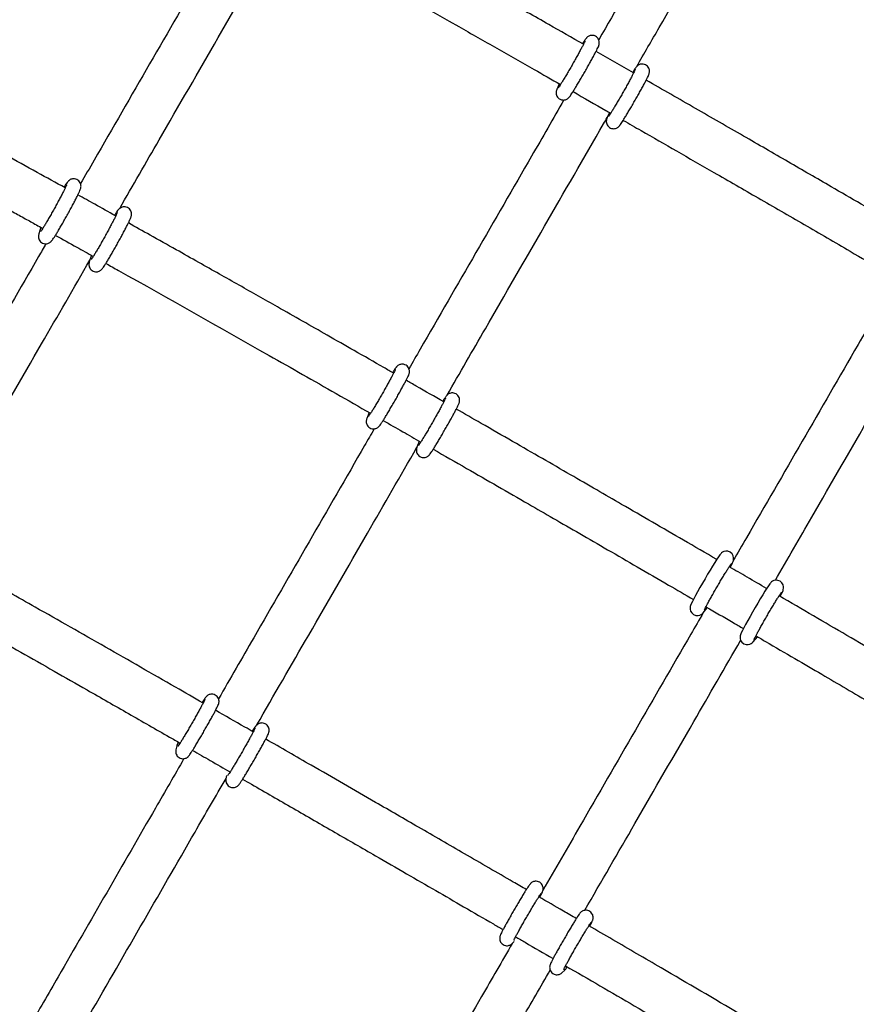
# Model space of a CAD drawing. Units: millimetres. Extents: x 0.084 to 0.351, y 0.011 to 0.273.
# Drawn here: x 0.155 to 0.161, y 0.061 to 0.067 of the extents above; entities that cross this region are included whole.
import ezdxf

# ---------------------------------------------------------------- set-up
doc = ezdxf.new("R2010")
doc.units = ezdxf.units.MM
doc.layers.add('FORMAT', color=7, linetype='Continuous')
doc.styles.add('SLDTEXTSTYLE1', font='TXT', dxfattribs={"width": 0.75})
doc.dimstyles.new('SLDDIMSTYLE0', dxfattribs={"dimtxt": 0.0035, "dimasz": 0.003302, "dimexe": 0, "dimexo": 0.0625, "dimgap": 0.000875, "dimtad": 1, "dimlfac": 50, "dimrnd": 1e-09, "dimzin": 12, "dimdsep": 46, "dimtxsty": 'SLDTEXTSTYLE1', "dimsah": 1, "dimcen": 0.09, "dimadec": 0, "dimazin": 3, "dimtfac": 1, "dimtofl": 0, "dimtmove": 0, "dimatfit": 3, "dimfxl": 1, "dimfrac": 2, "dimtolj": 1, "dimtzin": 12, "dimarcsym": 0})

# ---------------------------------------------------------------- blocks, each defined once
blk = doc.blocks.new('_D')
at = {"layer": 'FORMAT', "color": 7, "transparency": 16777216}
for p, q in [((0.1972485, 0.2703448), (0.0872396, 0.2703448)), ((0.0882396, 0.2703448), (0.0882396, 0.0111832)), ((0.1469663, 0.0111832), (0.0872396, 0.0111832))]:
    blk.add_line(p, q, dxfattribs=at)
for points in [[(0.0882396, 0.2703448), (0.0877316, 0.2670428), (0.0887476, 0.2670428)], [(0.0882396, 0.0111832), (0.0887476, 0.0144852), (0.0877316, 0.0144852)]]:
    blk.add_solid(points, dxfattribs=at)
at = {"layer": 'FORMAT', "color": 7, "transparency": 16777216, "char_height": 0.0035, "attachment_point": 1, "rotation": 90, "style": 'SLDTEXTSTYLE1'}
for s, insert in [('m', (0.0837279, 0.1396983)), ('12,96', (0.0837279, 0.1280608))]:
    blk.add_mtext(s, dxfattribs=dict(at, insert=insert))
blk = doc.blocks.new('_D_1')
at = {"layer": 'FORMAT', "color": 7, "transparency": 16777216}
for p, q in [((0.1972485, 0.2403448), (0.0992396, 0.2403448)), ((0.1002396, 0.0391587), (0.1002396, 0.2403448)), ((0.1441209, 0.0391587), (0.0992396, 0.0391587))]:
    blk.add_line(p, q, dxfattribs=at)
for points in [[(0.1002396, 0.2403448), (0.0997316, 0.2370428), (0.1007476, 0.2370428)], [(0.1002396, 0.0391587), (0.1007476, 0.0424607), (0.0997316, 0.0424607)]]:
    blk.add_solid(points, dxfattribs=at)
at = {"layer": 'FORMAT', "color": 7, "transparency": 16777216, "char_height": 0.0035, "attachment_point": 1, "rotation": 90, "style": 'SLDTEXTSTYLE1'}
for s, insert in [('m', (0.0957279, 0.1396983)), ('10,06', (0.0957279, 0.1280608))]:
    blk.add_mtext(s, dxfattribs=dict(at, insert=insert))
blk = doc.blocks.new('_D_3')
at = {"layer": 'FORMAT', "color": 7, "transparency": 16777216}
for p, q in [((0.1440228, 0.0412741), (0.1440228, 0.2598015)), ((0.3219941, 0.1406578), (0.3219941, 0.2598015)), ((0.3219941, 0.2588015), (0.1440228, 0.2588015))]:
    blk.add_line(p, q, dxfattribs=at)
for points in [[(0.1440228, 0.2588015), (0.1473248, 0.2582935), (0.1473248, 0.2593095)], [(0.3219941, 0.2588015), (0.3186921, 0.2593095), (0.3186921, 0.2582935)]]:
    blk.add_solid(points, dxfattribs=at)
at = {"layer": 'FORMAT', "color": 7, "transparency": 16777216, "char_height": 0.0035, "attachment_point": 1, "style": 'SLDTEXTSTYLE1'}
for s, insert in [('8,90', (0.251431, 0.2633132)), ('m', (0.2604824, 0.2633132))]:
    blk.add_mtext(s, dxfattribs=dict(at, insert=insert))

msp = doc.modelspace()

# ---------------------------------------------------------------- linework, layer by layer
at = {"color": 7, "linetype": 'Continuous', "lineweight": 25}
for p, q in [((0.1592333, 0.0669785), (0.1589731, 0.0671272)), ((0.1587189, 0.0669038), (0.1587042, 0.0668697)), ((0.159066, 0.0667056), (0.1590513, 0.0666714)), ((0.1551319, 0.0659111), (0.1551179, 0.0658654)), ((0.1554799, 0.0657125), (0.1554673, 0.0656714)), ((0.1574029, 0.0646306), (0.1573874, 0.064588)), ((0.157749, 0.0644296), (0.1577343, 0.0643893)), ((0.1597152, 0.0632456), (0.1597428, 0.0632785)), ((0.1600608, 0.0630445), (0.16009, 0.0630794)), ((0.156072, 0.0623238), (0.1560663, 0.0622967)), ((0.1564175, 0.0621194), (0.1564129, 0.0620974)), ((0.1583911, 0.0609553), (0.1584078, 0.0609703)), ((0.158737, 0.0607548), (0.1587576, 0.0607733))]:
    msp.add_line(p, q, dxfattribs=at)
at = {"color": 7, "linetype": 'Continuous', "lineweight": 25, "flags": 128}
for points in [[(0.1599017, 0.0635592), (0.15991, 0.0635752), (0.1599173, 0.0635902), (0.1599212, 0.0635997), (0.1599235, 0.0636068), (0.159925, 0.0636154), (0.159925, 0.0636258), (0.1599219, 0.0636388), (0.1599143, 0.063652), (0.1599018, 0.0636632), (0.159885, 0.0636699), (0.1598705, 0.0636708), (0.1598586, 0.0636682), (0.1598492, 0.0636639), (0.1598426, 0.0636593), (0.1598383, 0.0636554), (0.1598345, 0.0636513), (0.1598299, 0.0636456), (0.1598197, 0.063631), (0.1598089, 0.0636146), (0.1597953, 0.063593), (0.15978, 0.0635681), (0.1597633, 0.0635404), (0.1597456, 0.0635108), (0.1597276, 0.0634801), (0.1597097, 0.0634491), (0.1596924, 0.0634189), (0.1596764, 0.0633903), (0.159662, 0.0633643), (0.1596497, 0.0633414), (0.1596398, 0.0633223), (0.1596323, 0.063307), (0.1596274, 0.0632951), (0.1596254, 0.0632886), (0.159624, 0.0632803), (0.1596242, 0.0632696), (0.1596275, 0.0632566), (0.1596353, 0.0632434), (0.159648, 0.0632324), (0.1596647, 0.063226), (0.1596791, 0.0632254), (0.159691, 0.0632281), (0.1597002, 0.0632324), (0.1597067, 0.063237), (0.1597109, 0.0632408), (0.1597152, 0.0632456), (0.1597152, 0.0632456)], [(0.1602472, 0.063358), (0.1602551, 0.0633732), (0.1602625, 0.0633884), (0.1602671, 0.0633994), (0.1602692, 0.0634062), (0.1602706, 0.0634146), (0.1602705, 0.0634252), (0.1602673, 0.0634382), (0.1602595, 0.0634514), (0.1602469, 0.0634624), (0.1602302, 0.063469), (0.1602157, 0.0634697), (0.1602038, 0.0634671), (0.1601945, 0.0634627), (0.160188, 0.0634582), (0.1601838, 0.0634543), (0.1601799, 0.0634501), (0.1601753, 0.0634443), (0.1601659, 0.0634309), (0.1601553, 0.0634147), (0.1601417, 0.0633933), (0.1601265, 0.0633686), (0.1601098, 0.0633411), (0.1600923, 0.0633116), (0.1600742, 0.0632809), (0.1600563, 0.0632499), (0.160039, 0.0632196), (0.1600229, 0.0631909), (0.1600084, 0.0631647), (0.1599959, 0.0631416), (0.1599859, 0.0631223), (0.1599783, 0.0631068), (0.1599724, 0.0630924), (0.1599707, 0.0630863), (0.1599695, 0.0630782), (0.1599699, 0.0630669), (0.1599738, 0.0630538), (0.1599823, 0.0630407), (0.1599956, 0.0630303), (0.1600121, 0.0630247), (0.1600261, 0.0630245), (0.1600377, 0.0630275), (0.1600467, 0.0630319), (0.1600528, 0.0630364), (0.1600569, 0.0630402), (0.1600608, 0.0630445), (0.1600608, 0.0630445)], [(0.1560856, 0.0623487), (0.1560776, 0.0623384), (0.156072, 0.0623238)]]:
    msp.add_lwpolyline(points, dxfattribs=at)
at = {"color": 7, "linetype": 'Continuous', "lineweight": 25}
for points, knots in [([(0.160041, 0.0690249), (0.1599444, 0.0688577), (0.1597128, 0.0684567), (0.1593629, 0.0678506), (0.1591093, 0.0674114), (0.1589918, 0.0672078)], [0, 0, 0, 0, 0.27717, 0.664958, 1, 1, 1, 1]), ([(0.1592546, 0.0670231), (0.1593066, 0.0671132), (0.159487, 0.0674256), (0.1597949, 0.0679589), (0.1601054, 0.0684966), (0.1602871, 0.0688113), (0.1603417, 0.0689057)], [0, 0, 0, 0, 0.142944, 0.495846, 0.848744, 1, 1, 1, 1]), ([(0.1588862, 0.0671767), (0.1588064, 0.0672222), (0.1586274, 0.0673243), (0.158416, 0.0674444), (0.1582517, 0.0675376), (0.1581497, 0.0675954), (0.158039, 0.0676581), (0.1579154, 0.067728), (0.1577625, 0.0678143), (0.1575772, 0.0679189), (0.1573566, 0.0680431), (0.1571794, 0.0681427), (0.1570757, 0.0682008), (0.1570529, 0.0682135)], [0, 0, 0, 0, 0.130832, 0.293275, 0.346365, 0.399938, 0.46022, 0.527637, 0.602162, 0.710437, 0.830717, 0.962839, 1, 1, 1, 1]), ([(0.1564793, 0.0680719), (0.1564092, 0.0679505), (0.1562111, 0.0676072), (0.1558846, 0.0670414), (0.155597, 0.0665429), (0.1554379, 0.066267), (0.1554068, 0.066213)], [0, 0, 0, 0, 0.196053, 0.554428, 0.912768, 1, 1, 1, 1]), ([(0.1556775, 0.066042), (0.1557686, 0.0661999), (0.1559955, 0.0665934), (0.1563586, 0.0672227), (0.1566389, 0.0677084), (0.1567831, 0.0679581), (0.1567914, 0.0679725)], [0, 0, 0, 0, 0.245579, 0.611567, 0.977568, 1, 1, 1, 1]), ([(0.1568967, 0.0679343), (0.1569248, 0.0679185), (0.1573009, 0.0677077), (0.1577643, 0.0674462), (0.1582851, 0.0671508), (0.1585198, 0.0670173), (0.1586665, 0.0669336), (0.1587274, 0.0668989)], [0, 0, 0, 0, 0.046053, 0.614854, 0.759228, 0.900098, 1, 1, 1, 1]), ([(0.1587042, 0.0668697), (0.1587032, 0.0668675), (0.1587016, 0.0668635), (0.1586995, 0.0668573), (0.1586975, 0.0668489), (0.1586971, 0.0668375), (0.1586996, 0.0668247), (0.1587066, 0.0668112), (0.1587184, 0.0667996), (0.1587334, 0.0667925), (0.1587486, 0.0667907), (0.1587616, 0.0667929), (0.1587718, 0.0667972), (0.1587792, 0.0668022), (0.1587843, 0.0668068), (0.1587884, 0.0668112), (0.1587931, 0.0668172), (0.1587996, 0.0668265), (0.1588098, 0.0668419), (0.1588225, 0.0668621), (0.1588373, 0.0668865), (0.1588536, 0.0669137), (0.1588709, 0.0669431), (0.1588887, 0.066974), (0.1589066, 0.0670053), (0.158924, 0.0670361), (0.1589403, 0.0670656), (0.1589551, 0.0670927), (0.1589679, 0.0671169), (0.1589784, 0.0671374), (0.1589866, 0.0671541), (0.158991, 0.067164), (0.1589939, 0.0671724), (0.1589959, 0.0671805), (0.1589965, 0.0671917), (0.1589942, 0.0672043), (0.1589876, 0.0672179), (0.1589762, 0.0672297), (0.1589613, 0.0672373), (0.1589461, 0.0672394), (0.1589329, 0.0672376), (0.1589224, 0.0672334), (0.1589148, 0.0672284), (0.1589096, 0.0672237), (0.1589055, 0.0672193), (0.1589009, 0.0672137), (0.1588946, 0.0672048), (0.1588872, 0.0671937), (0.1588811, 0.0671839), (0.1588791, 0.0671808)], [0, 0, 0, 0, 0.018882, 0.034171, 0.047124, 0.05787, 0.071223, 0.086006, 0.102267, 0.118908, 0.133859, 0.146503, 0.157636, 0.167643, 0.176613, 0.1877, 0.204897, 0.238055, 0.272788, 0.309533, 0.345011, 0.380075, 0.414971, 0.449791, 0.484582, 0.519375, 0.554191, 0.589067, 0.624065, 0.659315, 0.695166, 0.733055, 0.747641, 0.760987, 0.771571, 0.784829, 0.799445, 0.815629, 0.832272, 0.84747, 0.860262, 0.871506, 0.881584, 0.890562, 0.90126, 0.917795, 0.948374, 0.983312, 1, 1, 1, 1]), ([(0.1588981, 0.0672015), (0.1588981, 0.0672016), (0.1588982, 0.0672017), (0.1588966, 0.0671979), (0.1588929, 0.06719), (0.1588861, 0.0671764), (0.1588763, 0.0671575), (0.1588638, 0.0671342), (0.1588492, 0.0671075), (0.158833, 0.0670784), (0.1588159, 0.0670479), (0.1587983, 0.0670172), (0.1587808, 0.0669872), (0.1587642, 0.066959), (0.1587488, 0.0669333), (0.1587353, 0.0669113), (0.1587241, 0.0668936), (0.1587166, 0.0668823), (0.1587126, 0.0668766), (0.1587123, 0.0668762), (0.1587122, 0.0668761)], [0, 0, 0, 0, 0.013688, 0.049717, 0.097676, 0.154815, 0.216688, 0.280563, 0.345277, 0.410371, 0.475644, 0.540994, 0.606353, 0.671647, 0.736797, 0.801665, 0.865958, 0.928941, 0.9754, 1, 1, 1, 1]), ([(0.1590513, 0.0666714), (0.1590503, 0.0666691), (0.1590487, 0.0666651), (0.1590466, 0.066659), (0.1590446, 0.0666505), (0.1590442, 0.0666392), (0.1590467, 0.0666264), (0.1590537, 0.0666129), (0.1590655, 0.0666013), (0.1590806, 0.0665942), (0.1590957, 0.0665924), (0.1591087, 0.0665945), (0.1591189, 0.0665989), (0.1591264, 0.0666039), (0.1591314, 0.0666085), (0.1591355, 0.0666129), (0.1591402, 0.0666189), (0.1591467, 0.0666281), (0.1591569, 0.0666435), (0.1591696, 0.0666638), (0.1591844, 0.0666882), (0.1592007, 0.0667154), (0.159218, 0.0667448), (0.1592358, 0.0667756), (0.1592537, 0.0668069), (0.1592711, 0.0668378), (0.1592874, 0.0668672), (0.1593022, 0.0668944), (0.159315, 0.0669186), (0.1593255, 0.066939), (0.1593337, 0.0669558), (0.1593381, 0.0669656), (0.159341, 0.0669741), (0.159343, 0.0669821), (0.1593436, 0.0669934), (0.1593413, 0.067006), (0.1593347, 0.0670196), (0.1593233, 0.0670314), (0.1593084, 0.0670389), (0.1592932, 0.0670411), (0.15928, 0.0670392), (0.1592695, 0.0670351), (0.1592619, 0.06703), (0.1592567, 0.0670254), (0.1592526, 0.067021), (0.159248, 0.0670153), (0.1592417, 0.0670065), (0.1592343, 0.0669954), (0.1592282, 0.0669857), (0.1592262, 0.0669825)], [0, 0, 0, 0, 0.0188842, 0.0341745, 0.0471293, 0.0578768, 0.0712312, 0.0860152, 0.1022785, 0.1189213, 0.1338733, 0.1465189, 0.1576532, 0.1676617, 0.1766325, 0.1877207, 0.2049192, 0.2380811, 0.272818, 0.3095669, 0.3450486, 0.3801169, 0.4150166, 0.4498404, 0.4846351, 0.5194316, 0.5542511, 0.5891309, 0.6241328, 0.6593868, 0.6952416, 0.7331346, 0.7477226, 0.7610698, 0.7716549, 0.7849143, 0.7995325, 0.8157183, 0.832363, 0.8475622, 0.8603555, 0.8716005, 0.8816797, 0.8906592, 0.9013587, 0.9178947, 0.9484773, 0.9834192, 1, 1, 1, 1]), ([(0.1592452, 0.0670032), (0.1592452, 0.0670032), (0.1592453, 0.0670035), (0.1592439, 0.0669999), (0.1592403, 0.0669923), (0.1592336, 0.0669789), (0.159224, 0.0669603), (0.1592116, 0.0669372), (0.1591971, 0.0669106), (0.159181, 0.0668816), (0.1591639, 0.0668512), (0.1591463, 0.0668205), (0.1591289, 0.0667905), (0.1591121, 0.0667621), (0.1590967, 0.0667363), (0.1590831, 0.066714), (0.1590718, 0.0666961), (0.1590641, 0.0666844), (0.1590598, 0.0666784), (0.1590594, 0.0666779), (0.1590592, 0.0666777)], [0, 0, 0, 0, 0.012064, 0.047519, 0.094868, 0.151642, 0.213351, 0.277159, 0.341845, 0.406926, 0.472193, 0.53754, 0.602902, 0.668201, 0.733362, 0.798251, 0.862587, 0.925673, 0.973018, 1, 1, 1, 1]), ([(0.1611215, 0.0658887), (0.1610861, 0.0659093), (0.1609125, 0.0660106), (0.1606396, 0.0661688), (0.1602988, 0.0663661), (0.1599861, 0.0665465), (0.1596585, 0.0667349), (0.1594341, 0.0668635), (0.1593202, 0.0669288)], [0, 0, 0, 0, 0.059076, 0.290062, 0.454946, 0.62693, 0.810659, 1, 1, 1, 1]), ([(0.1553005, 0.0661836), (0.1552361, 0.0662191), (0.1550978, 0.0662956), (0.1548797, 0.0664157), (0.1546404, 0.0665473), (0.1543829, 0.0666888), (0.1542052, 0.0667866), (0.154113, 0.0668374)], [0, 0, 0, 0, 0.162754, 0.349891, 0.550935, 0.767106, 1, 1, 1, 1]), ([(0.1588144, 0.0668493), (0.1588903, 0.066806), (0.158977, 0.0667565), (0.1590637, 0.0667069), (0.1590746, 0.0667007)], [0, 0, 0, 0, 0.875123, 1, 1, 1, 1]), ([(0.1587516, 0.0667918), (0.1586769, 0.0666625), (0.1584738, 0.0663107), (0.158142, 0.0657358), (0.1578589, 0.0652454), (0.1577047, 0.0649781), (0.1576787, 0.0649332)], [0, 0, 0, 0, 0.208852, 0.56811, 0.927333, 1, 1, 1, 1]), ([(0.1579422, 0.0647494), (0.1580307, 0.0649028), (0.1582554, 0.0652922), (0.1586167, 0.0659181), (0.1588978, 0.066405), (0.1590423, 0.0666553), (0.1590506, 0.0666697)], [0, 0, 0, 0, 0.239794, 0.608575, 0.977369, 1, 1, 1, 1]), ([(0.1591614, 0.0666509), (0.1592026, 0.0666273), (0.1593257, 0.0665569), (0.1595351, 0.0664367), (0.1598048, 0.0662816), (0.1600994, 0.0661117), (0.1604136, 0.0659299), (0.1607023, 0.0657625), (0.1608842, 0.0656566), (0.1609603, 0.0656123)], [0, 0, 0, 0, 0.068591, 0.20486, 0.348695, 0.517972, 0.696005, 0.872782, 1, 1, 1, 1]), ([(0.1539585, 0.0665571), (0.15402, 0.0665233), (0.1541378, 0.0664584), (0.1543069, 0.0663654), (0.154461, 0.0662807), (0.1546008, 0.0662038), (0.1547261, 0.0661349), (0.1548373, 0.0660737), (0.1549349, 0.0660199), (0.1550213, 0.0659722), (0.15509, 0.0659343), (0.1551304, 0.065912), (0.1551451, 0.0659038)], [0, 0, 0, 0, 0.155493, 0.297744, 0.427428, 0.545061, 0.651032, 0.744034, 0.826248, 0.897798, 0.962622, 1, 1, 1, 1]), ([(0.1551179, 0.0658654), (0.1551173, 0.0658631), (0.1551161, 0.0658591), (0.1551148, 0.0658491), (0.1551156, 0.0658371), (0.1551202, 0.0658237), (0.1551295, 0.0658108), (0.1551433, 0.065801), (0.1551591, 0.0657965), (0.1551736, 0.065797), (0.1551853, 0.0658005), (0.1551942, 0.0658055), (0.1552004, 0.0658105), (0.1552051, 0.0658153), (0.1552099, 0.065821), (0.155216, 0.0658294), (0.1552249, 0.0658427), (0.1552368, 0.0658616), (0.1552507, 0.0658845), (0.1552664, 0.0659112), (0.1552832, 0.0659402), (0.1553006, 0.065971), (0.1553182, 0.0660025), (0.1553354, 0.0660339), (0.1553516, 0.0660641), (0.1553665, 0.0660924), (0.1553796, 0.0661179), (0.1553906, 0.0661399), (0.1553991, 0.0661582), (0.1554044, 0.0661705), (0.1554075, 0.0661796), (0.1554096, 0.0661891), (0.15541, 0.0662004), (0.1554075, 0.0662131), (0.1554006, 0.0662266), (0.1553889, 0.0662383), (0.1553738, 0.0662455), (0.1553586, 0.0662474), (0.1553454, 0.0662453), (0.155335, 0.0662409), (0.1553274, 0.0662357), (0.155322, 0.0662308), (0.1553175, 0.0662258), (0.1553118, 0.0662186), (0.1553039, 0.066207), (0.1552967, 0.0661958), (0.1552922, 0.0661885), (0.155292, 0.0661883)], [0, 0, 0, 0, 0.015773, 0.027968, 0.040582, 0.055026, 0.071147, 0.088221, 0.105504, 0.119688, 0.132072, 0.143214, 0.153453, 0.164712, 0.181031, 0.20889, 0.245373, 0.280386, 0.317272, 0.353503, 0.389469, 0.425318, 0.461117, 0.496908, 0.532718, 0.568586, 0.604573, 0.640804, 0.677584, 0.715998, 0.739315, 0.754009, 0.765383, 0.77918, 0.794443, 0.811182, 0.828353, 0.843981, 0.857215, 0.868958, 0.879724, 0.889958, 0.903625, 0.923968, 0.963203, 0.998642, 1, 1, 1, 1]), ([(0.1553113, 0.0662074), (0.1553113, 0.0662074), (0.1553114, 0.0662077), (0.15531, 0.066204), (0.1553065, 0.0661962), (0.1553001, 0.0661826), (0.1552908, 0.0661637), (0.1552787, 0.0661403), (0.1552646, 0.0661135), (0.1552489, 0.0660842), (0.1552322, 0.0660537), (0.155215, 0.0660228), (0.155198, 0.0659927), (0.1551816, 0.0659643), (0.1551665, 0.0659386), (0.1551532, 0.0659166), (0.1551426, 0.0658996), (0.1551353, 0.0658886), (0.1551312, 0.0658828), (0.1551308, 0.0658823), (0.1551307, 0.0658822)], [0, 0, 0, 0, 0.012545, 0.048462, 0.09596, 0.152781, 0.2147, 0.278883, 0.344043, 0.40965, 0.475469, 0.541379, 0.607301, 0.673145, 0.738818, 0.804156, 0.868817, 0.925324, 0.972698, 1, 1, 1, 1]), ([(0.155648, 0.0659908), (0.1556006, 0.0660172), (0.155514, 0.0660654), (0.1554273, 0.0661134), (0.1553881, 0.0661351)], [0, 0, 0, 0, 0.547654, 1, 1, 1, 1]), ([(0.1554673, 0.0656714), (0.1554667, 0.0656691), (0.1554655, 0.0656651), (0.1554642, 0.0656551), (0.155465, 0.0656431), (0.1554696, 0.0656297), (0.1554789, 0.0656168), (0.1554928, 0.0656069), (0.1555085, 0.0656025), (0.155523, 0.065603), (0.1555347, 0.0656065), (0.1555436, 0.0656114), (0.1555499, 0.0656165), (0.1555546, 0.0656213), (0.1555593, 0.065627), (0.1555654, 0.0656353), (0.1555743, 0.0656487), (0.1555862, 0.0656676), (0.1556001, 0.0656905), (0.1556158, 0.0657171), (0.1556326, 0.0657462), (0.15565, 0.065777), (0.1556676, 0.0658085), (0.1556848, 0.0658399), (0.1557011, 0.0658701), (0.155716, 0.0658984), (0.1557291, 0.0659239), (0.15574, 0.0659459), (0.1557486, 0.0659641), (0.1557538, 0.0659765), (0.1557569, 0.0659856), (0.155759, 0.0659951), (0.1557594, 0.0660064), (0.1557569, 0.0660191), (0.15575, 0.0660326), (0.1557383, 0.0660443), (0.1557233, 0.0660515), (0.155708, 0.0660534), (0.1556948, 0.0660512), (0.1556844, 0.0660469), (0.1556768, 0.0660417), (0.1556714, 0.0660368), (0.1556669, 0.0660318), (0.1556613, 0.0660245), (0.1556534, 0.066013), (0.1556461, 0.0660019), (0.1556417, 0.0659946), (0.1556415, 0.0659944)], [0, 0, 0, 0, 0.015776, 0.027974, 0.040591, 0.055038, 0.071162, 0.08824, 0.105526, 0.119714, 0.1321, 0.143245, 0.153486, 0.164748, 0.18107, 0.208935, 0.245425, 0.280446, 0.31734, 0.353579, 0.389553, 0.425409, 0.461216, 0.497015, 0.532833, 0.568708, 0.604703, 0.640942, 0.67773, 0.716152, 0.739473, 0.754171, 0.765548, 0.779348, 0.794613, 0.811356, 0.828531, 0.844163, 0.8574, 0.869145, 0.879913, 0.890149, 0.903819, 0.924167, 0.96341, 0.998857, 1, 1, 1, 1]), ([(0.1556607, 0.0660134), (0.1556607, 0.0660134), (0.1556608, 0.0660137), (0.1556595, 0.0660102), (0.1556562, 0.0660027), (0.1556499, 0.0659893), (0.1556407, 0.0659707), (0.1556288, 0.0659475), (0.1556148, 0.0659208), (0.1555991, 0.0658917), (0.1555824, 0.0658611), (0.1555653, 0.0658302), (0.1555482, 0.0658001), (0.1555318, 0.0657716), (0.1555166, 0.0657457), (0.1555032, 0.0657235), (0.1554924, 0.0657063), (0.155485, 0.065695), (0.1554807, 0.0656889), (0.1554802, 0.0656883), (0.15548, 0.0656881)], [0, 0, 0, 0, 0.011011, 0.046427, 0.093379, 0.149856, 0.211613, 0.275729, 0.340862, 0.406458, 0.472274, 0.538186, 0.604114, 0.669967, 0.735656, 0.80102, 0.865729, 0.922519, 0.97059, 1, 1, 1, 1]), ([(0.1575726, 0.0649023), (0.1575502, 0.0649151), (0.1574594, 0.0649671), (0.1573064, 0.0650545), (0.157119, 0.0651614), (0.1569418, 0.0652622), (0.1567835, 0.0653521), (0.1566373, 0.065435), (0.1565035, 0.0655107), (0.1563656, 0.0655886), (0.15622, 0.0656706), (0.1560603, 0.0657604), (0.1558978, 0.0658515), (0.1557875, 0.065913), (0.1557374, 0.0659409)], [0, 0, 0, 0, 0.036689, 0.148858, 0.25059, 0.343561, 0.4389, 0.509656, 0.582607, 0.657732, 0.735014, 0.820288, 0.918522, 1, 1, 1, 1]), ([(0.1552327, 0.0658553), (0.1552819, 0.0658281), (0.1553693, 0.0657797), (0.1554565, 0.0657311), (0.1554946, 0.0657099)], [0, 0, 0, 0, 0.562769, 1, 1, 1, 1]), ([(0.1551671, 0.0657974), (0.1551502, 0.0657681), (0.1550054, 0.065517), (0.1547333, 0.0650449), (0.1543906, 0.0644504), (0.1541762, 0.0640783), (0.1540887, 0.0639265)], [0, 0, 0, 0, 0.046809, 0.401216, 0.755694, 1, 1, 1, 1]), ([(0.1543671, 0.0637687), (0.1544885, 0.0639794), (0.1547445, 0.0644236), (0.1551128, 0.0650625), (0.1553598, 0.065491), (0.1554713, 0.0656844)], [0, 0, 0, 0, 0.330917, 0.69809, 1, 1, 1, 1]), ([(0.1555821, 0.0656611), (0.155611, 0.065645), (0.1559884, 0.0654348), (0.1565191, 0.0651347), (0.1570999, 0.0648041), (0.157334, 0.0646701), (0.1574135, 0.0646246)], [0, 0, 0, 0, 0.047255, 0.615661, 0.869505, 1, 1, 1, 1]), ([(0.161032, 0.0655257), (0.16095, 0.0653838), (0.1607396, 0.0650194), (0.1604004, 0.064432), (0.1601126, 0.0639336), (0.1599536, 0.0636584), (0.1599231, 0.0636054)], [0, 0, 0, 0, 0.2218448, 0.5695232, 0.9171667, 1, 1, 1, 1]), ([(0.160214, 0.0634693), (0.160298, 0.0636148), (0.1605183, 0.0639962), (0.1608751, 0.0646141), (0.161149, 0.0650885), (0.1612863, 0.0653262), (0.1612874, 0.0653281)], [0, 0, 0, 0, 0.234976, 0.615925, 0.996888, 1, 1, 1, 1]), ([(0.1573874, 0.064588), (0.1573866, 0.0645859), (0.1573853, 0.0645822), (0.1573834, 0.0645728), (0.1573834, 0.064561), (0.1573867, 0.0645479), (0.1573945, 0.0645346), (0.1574074, 0.0645234), (0.1574231, 0.0645173), (0.1574382, 0.0645167), (0.1574505, 0.0645195), (0.15746, 0.0645241), (0.1574667, 0.064529), (0.1574714, 0.0645335), (0.1574754, 0.064538), (0.1574808, 0.064545), (0.1574884, 0.0645561), (0.1575001, 0.0645743), (0.1575134, 0.0645957), (0.1575288, 0.0646211), (0.1575455, 0.0646491), (0.157563, 0.0646791), (0.157581, 0.0647101), (0.1575988, 0.0647414), (0.1576158, 0.0647718), (0.1576317, 0.0648005), (0.1576459, 0.0648267), (0.1576581, 0.0648497), (0.1576678, 0.0648688), (0.1576746, 0.0648828), (0.1576783, 0.0648916), (0.1576809, 0.0648995), (0.1576828, 0.0649086), (0.1576828, 0.0649203), (0.1576795, 0.0649334), (0.1576716, 0.0649467), (0.1576588, 0.0649579), (0.1576431, 0.064964), (0.1576279, 0.0649646), (0.1576157, 0.0649618), (0.1576062, 0.0649572), (0.1575994, 0.0649522), (0.1575948, 0.0649478), (0.1575908, 0.0649433), (0.1575854, 0.0649363), (0.1575776, 0.0649248), (0.1575701, 0.0649134), (0.1575658, 0.0649064), (0.1575657, 0.0649063)], [0, 0, 0, 0, 0.016348, 0.028755, 0.040365, 0.054109, 0.069519, 0.086235, 0.104262, 0.118756, 0.131197, 0.142182, 0.151935, 0.16103, 0.17336, 0.192701, 0.235436, 0.270289, 0.307045, 0.343008, 0.378674, 0.414213, 0.449695, 0.48516, 0.520633, 0.55614, 0.591724, 0.627461, 0.663526, 0.700442, 0.730626, 0.74583, 0.757903, 0.769584, 0.783324, 0.798738, 0.815456, 0.833474, 0.847964, 0.860401, 0.871384, 0.881134, 0.89023, 0.902572, 0.921932, 0.96477, 0.999618, 1, 1, 1, 1]), ([(0.1575847, 0.0649273), (0.1575847, 0.0649272), (0.1575846, 0.0649269), (0.1575825, 0.0649221), (0.157578, 0.0649128), (0.1575704, 0.0648978), (0.1575598, 0.0648777), (0.1575467, 0.0648535), (0.1575316, 0.0648261), (0.1575151, 0.0647966), (0.1574977, 0.064766), (0.1574801, 0.0647354), (0.1574628, 0.0647057), (0.1574463, 0.064678), (0.1574314, 0.0646532), (0.1574184, 0.0646322), (0.1574082, 0.0646163), (0.1574017, 0.0646065), (0.1573983, 0.0646018), (0.1573983, 0.0646018), (0.1573982, 0.0646017)], [0, 0, 0, 0, 0.021902, 0.060722, 0.111479, 0.17019, 0.23271, 0.296804, 0.361566, 0.426635, 0.491847, 0.557116, 0.622377, 0.687558, 0.752573, 0.817262, 0.881274, 0.936562, 0.980816, 1, 1, 1, 1]), ([(0.1579195, 0.0647036), (0.1578563, 0.0647399), (0.1577696, 0.0647896), (0.1576829, 0.0648392), (0.1576595, 0.0648526)], [0, 0, 0, 0, 0.7295989, 1, 1, 1, 1]), ([(0.1577343, 0.0643893), (0.1577335, 0.0643872), (0.1577322, 0.0643835), (0.1577303, 0.064374), (0.1577303, 0.0643623), (0.1577335, 0.0643492), (0.1577414, 0.0643358), (0.1577542, 0.0643246), (0.1577699, 0.0643186), (0.1577851, 0.0643179), (0.1577974, 0.0643207), (0.1578069, 0.0643253), (0.1578136, 0.0643303), (0.1578183, 0.0643347), (0.1578222, 0.0643392), (0.1578276, 0.0643462), (0.1578352, 0.0643573), (0.157847, 0.0643756), (0.1578603, 0.064397), (0.1578757, 0.0644223), (0.1578923, 0.0644503), (0.1579099, 0.0644803), (0.1579278, 0.0645114), (0.1579456, 0.0645426), (0.1579627, 0.0645731), (0.1579786, 0.0646018), (0.1579928, 0.064628), (0.1580049, 0.0646509), (0.1580147, 0.06467), (0.1580214, 0.0646841), (0.1580252, 0.0646928), (0.1580278, 0.0647007), (0.1580296, 0.0647098), (0.1580296, 0.0647215), (0.1580264, 0.0647346), (0.1580185, 0.064748), (0.1580056, 0.0647592), (0.15799, 0.0647652), (0.1579748, 0.0647659), (0.1579626, 0.0647631), (0.157953, 0.0647584), (0.1579463, 0.0647535), (0.1579416, 0.064749), (0.1579377, 0.0647445), (0.1579323, 0.0647376), (0.1579244, 0.064726), (0.157917, 0.0647146), (0.1579127, 0.0647077), (0.1579126, 0.0647076)], [0, 0, 0, 0, 0.01635, 0.028758, 0.040369, 0.054114, 0.069526, 0.086243, 0.104272, 0.118767, 0.131209, 0.142195, 0.151949, 0.161045, 0.173376, 0.192719, 0.235458, 0.270314, 0.307074, 0.343039, 0.378709, 0.414251, 0.449737, 0.485205, 0.520681, 0.556191, 0.591778, 0.627519, 0.663588, 0.700507, 0.730694, 0.745899, 0.757973, 0.769655, 0.783397, 0.798812, 0.815532, 0.833551, 0.848042, 0.860481, 0.871464, 0.881215, 0.890313, 0.902656, 0.922017, 0.964859, 0.99971, 1, 1, 1, 1]), ([(0.1579316, 0.0647285), (0.1579316, 0.0647284), (0.1579315, 0.0647283), (0.1579296, 0.0647237), (0.1579253, 0.0647148), (0.1579178, 0.0647001), (0.1579074, 0.0646803), (0.1578944, 0.0646563), (0.1578794, 0.064629), (0.157863, 0.0645996), (0.1578457, 0.0645691), (0.157828, 0.0645384), (0.1578107, 0.0645087), (0.1577942, 0.0644809), (0.1577791, 0.0644559), (0.157766, 0.0644346), (0.1577557, 0.0644184), (0.1577489, 0.0644082), (0.1577453, 0.0644032), (0.1577451, 0.064403), (0.1577451, 0.064403)], [0, 0, 0, 0, 0.0199002, 0.058027, 0.1081529, 0.1665206, 0.2288959, 0.2929309, 0.3576678, 0.4227248, 0.4879327, 0.5532019, 0.6184665, 0.6836558, 0.7486856, 0.813403, 0.8774734, 0.9331726, 0.9784624, 1, 1, 1, 1]), ([(0.1598082, 0.0636134), (0.1597315, 0.063658), (0.1595124, 0.0637853), (0.1592355, 0.0639456), (0.1589747, 0.0640964), (0.1587919, 0.0642019), (0.1585981, 0.0643136), (0.1583924, 0.0644321), (0.1581938, 0.0645462), (0.1580638, 0.0646208), (0.1580064, 0.0646538)], [0, 0, 0, 0, 0.127942, 0.365503, 0.46125, 0.56224, 0.669755, 0.783822, 0.904475, 1, 1, 1, 1]), ([(0.1575004, 0.0645749), (0.1575456, 0.0645491), (0.1576323, 0.0644995), (0.1577189, 0.0644498), (0.1577604, 0.0644259)], [0, 0, 0, 0, 0.5213554, 1, 1, 1, 1]), ([(0.1574387, 0.0645173), (0.1574164, 0.0644786), (0.1572658, 0.0642176), (0.1569876, 0.0637355), (0.1566505, 0.0631515), (0.1564422, 0.0627904), (0.156361, 0.0626497)], [0, 0, 0, 0, 0.0619, 0.417475, 0.773125, 1, 1, 1, 1]), ([(0.156626, 0.0624687), (0.1567456, 0.062676), (0.1570002, 0.0631172), (0.1573698, 0.0637577), (0.15762, 0.0641912), (0.1577342, 0.0643892)], [0, 0, 0, 0, 0.325044, 0.691824, 1, 1, 1, 1]), ([(0.1578473, 0.0643761), (0.1579242, 0.064332), (0.1581438, 0.064206), (0.1584208, 0.0640465), (0.1586815, 0.0638961), (0.158864, 0.0637907), (0.1590575, 0.0636789), (0.1592627, 0.0635601), (0.1594606, 0.0634453), (0.1595901, 0.0633701), (0.1596474, 0.0633369)], [0, 0, 0, 0, 0.128057, 0.365565, 0.461292, 0.562264, 0.66976, 0.783806, 0.904438, 1, 1, 1, 1]), ([(0.1562545, 0.0626205), (0.156191, 0.0626569), (0.1559661, 0.0627862), (0.1555792, 0.0630076), (0.1551366, 0.0632593), (0.1547492, 0.0634779), (0.1545235, 0.0636038), (0.1544171, 0.0636632)], [0, 0, 0, 0, 0.103814, 0.368387, 0.633018, 0.826982, 1, 1, 1, 1]), ([(0.1597217, 0.0632618), (0.1597217, 0.0632618), (0.1597216, 0.0632617), (0.1597234, 0.0632658), (0.1597274, 0.0632741), (0.1597346, 0.0632881), (0.1597448, 0.0633072), (0.1597576, 0.0633307), (0.1597726, 0.0633575), (0.1597891, 0.0633866), (0.1598066, 0.063417), (0.1598244, 0.0634475), (0.159842, 0.0634773), (0.1598588, 0.0635053), (0.1598743, 0.0635306), (0.1598878, 0.0635523), (0.1598985, 0.063569), (0.1599058, 0.0635799), (0.1599099, 0.0635855), (0.1599103, 0.063586), (0.1599104, 0.0635862)], [0, 0, 0, 0, 0.016069, 0.052877, 0.101693, 0.15933, 0.221389, 0.285293, 0.349971, 0.415, 0.480195, 0.545459, 0.610727, 0.675928, 0.740981, 0.805747, 0.869922, 0.926349, 0.973562, 1, 1, 1, 1]), ([(0.1601538, 0.0634124), (0.160109, 0.0634386), (0.1600228, 0.0634889), (0.1599363, 0.063539), (0.1598948, 0.0635631)], [0, 0, 0, 0, 0.519404, 1, 1, 1, 1]), ([(0.1542622, 0.0633831), (0.1542758, 0.0633756), (0.1543637, 0.0633268), (0.1545291, 0.0632341), (0.154759, 0.063105), (0.1549916, 0.0629735), (0.1552225, 0.0628423), (0.1554713, 0.0627005), (0.1557373, 0.0625484), (0.1559517, 0.0624255), (0.1560704, 0.0623572), (0.156095, 0.0623431)], [0, 0, 0, 0, 0.022095, 0.143065, 0.270001, 0.39738, 0.523469, 0.648182, 0.805131, 0.959665, 1, 1, 1, 1]), ([(0.1600672, 0.0630608), (0.1600672, 0.0630608), (0.1600672, 0.0630607), (0.160069, 0.0630648), (0.160073, 0.063073), (0.1600801, 0.063087), (0.1600903, 0.0631062), (0.1601032, 0.0631297), (0.1601182, 0.0631565), (0.1601347, 0.0631856), (0.1601521, 0.0632159), (0.1601699, 0.0632465), (0.1601876, 0.0632763), (0.1602044, 0.0633043), (0.1602198, 0.0633296), (0.1602333, 0.0633513), (0.1602441, 0.063368), (0.1602513, 0.0633789), (0.1602554, 0.0633845), (0.1602558, 0.063385), (0.1602559, 0.0633851)], [0, 0, 0, 0, 0.016069, 0.052877, 0.101693, 0.159331, 0.22139, 0.285294, 0.349973, 0.415003, 0.480197, 0.545462, 0.61073, 0.675931, 0.740985, 0.805751, 0.869926, 0.926354, 0.973567, 1, 1, 1, 1]), ([(0.1620574, 0.0622921), (0.1620287, 0.0623092), (0.1616573, 0.0625314), (0.1611311, 0.0628414), (0.1605534, 0.0631797), (0.1603198, 0.0633157), (0.1602403, 0.063362)], [0, 0, 0, 0, 0.047534, 0.615545, 0.869185, 1, 1, 1, 1]), ([(0.1597339, 0.0632866), (0.1597968, 0.06325), (0.1598832, 0.0631998), (0.1599695, 0.0631496), (0.159993, 0.0631359)], [0, 0, 0, 0, 0.7282078, 1, 1, 1, 1]), ([(0.1597152, 0.0632455), (0.1596867, 0.0631962), (0.1595298, 0.0629246), (0.1592453, 0.062432), (0.1589039, 0.061841), (0.1586912, 0.0614728), (0.1586058, 0.0613251)], [0, 0, 0, 0, 0.076711, 0.422416, 0.768193, 1, 1, 1, 1]), ([(0.1600794, 0.0630855), (0.1601015, 0.0630726), (0.1601917, 0.0630201), (0.1603436, 0.0629315), (0.1605296, 0.0628228), (0.1607053, 0.0627198), (0.1608622, 0.0626278), (0.1610068, 0.0625428), (0.1611391, 0.0624649), (0.1612752, 0.0623845), (0.1614188, 0.0622996), (0.1615761, 0.0622063), (0.1617358, 0.0621114), (0.1618439, 0.0620469), (0.1618928, 0.0620177)], [0, 0, 0, 0, 0.0364529, 0.1487374, 0.2505736, 0.3436268, 0.4390256, 0.5098215, 0.582808, 0.6579634, 0.7352707, 0.8205583, 0.9187911, 1, 1, 1, 1]), ([(0.1588955, 0.0611868), (0.1590111, 0.0613869), (0.1592618, 0.0618209), (0.1596215, 0.0624435), (0.1598657, 0.0628664), (0.1599739, 0.0630537)], [0, 0, 0, 0, 0.322815, 0.700036, 1, 1, 1, 1]), ([(0.1560663, 0.0622967), (0.156066, 0.062295), (0.1560651, 0.0622904), (0.1560649, 0.0622798), (0.1560681, 0.0622665), (0.1560758, 0.0622532), (0.1560885, 0.0622419), (0.1561042, 0.0622356), (0.1561194, 0.0622349), (0.1561317, 0.0622376), (0.1561413, 0.0622421), (0.1561481, 0.0622471), (0.1561526, 0.0622514), (0.1561564, 0.0622556), (0.1561609, 0.0622615), (0.1561673, 0.0622707), (0.1561774, 0.0622862), (0.1561899, 0.0623063), (0.1562048, 0.0623305), (0.156221, 0.0623577), (0.1562383, 0.0623871), (0.1562562, 0.0624178), (0.1562741, 0.062449), (0.1562916, 0.0624798), (0.156308, 0.0625091), (0.1563229, 0.0625362), (0.1563358, 0.0625602), (0.1563465, 0.0625805), (0.1563547, 0.062597), (0.1563592, 0.0626067), (0.1563622, 0.0626147), (0.1563643, 0.0626228), (0.1563652, 0.0626342), (0.1563632, 0.0626467), (0.156357, 0.0626603), (0.156346, 0.0626723), (0.1563313, 0.0626802), (0.156316, 0.0626828), (0.1563026, 0.0626812), (0.1562919, 0.0626771), (0.1562841, 0.0626722), (0.1562789, 0.0626676), (0.1562749, 0.0626634), (0.156271, 0.0626586), (0.1562658, 0.0626513), (0.1562584, 0.0626403), (0.1562513, 0.0626291), (0.1562481, 0.0626241)], [0, 0, 0, 0, 0.007378, 0.020043, 0.033786, 0.049382, 0.06637, 0.084828, 0.099623, 0.112279, 0.1234, 0.133185, 0.141931, 0.153076, 0.170943, 0.206492, 0.242367, 0.280285, 0.317052, 0.353437, 0.389666, 0.425824, 0.461955, 0.498088, 0.534242, 0.570452, 0.606776, 0.643332, 0.680443, 0.719402, 0.735649, 0.749892, 0.760664, 0.774235, 0.789163, 0.805864, 0.823122, 0.839087, 0.85244, 0.864108, 0.874433, 0.88332, 0.892955, 0.908094, 0.933782, 0.970413, 1, 1, 1, 1]), ([(0.1562671, 0.0626462), (0.1562671, 0.0626462), (0.1562673, 0.0626467), (0.1562664, 0.0626444), (0.1562638, 0.0626389), (0.1562583, 0.0626278), (0.1562498, 0.0626114), (0.1562383, 0.06259), (0.1562245, 0.0625648), (0.1562089, 0.0625368), (0.156192, 0.0625069), (0.1561745, 0.0624762), (0.1561568, 0.0624458), (0.1561396, 0.0624165), (0.1561235, 0.0623895), (0.156109, 0.0623655), (0.1560966, 0.0623456), (0.1560873, 0.062331), (0.1560817, 0.0623227), (0.1560791, 0.0623192), (0.1560793, 0.0623195), (0.1560794, 0.0623196)], [0, 0, 0, 0, 0.000702, 0.031603, 0.073948, 0.127519, 0.18763, 0.250603, 0.314729, 0.379351, 0.444203, 0.509161, 0.574156, 0.639124, 0.704003, 0.7687, 0.833038, 0.896604, 0.949959, 0.989496, 1, 1, 1, 1]), ([(0.1566011, 0.0624212), (0.1565821, 0.0624322), (0.1564955, 0.062482), (0.1564089, 0.0625318), (0.1563412, 0.0625706)], [0, 0, 0, 0, 0.218998, 1, 1, 1, 1]), ([(0.1564129, 0.0620974), (0.1564126, 0.0620957), (0.1564117, 0.0620911), (0.1564115, 0.0620805), (0.1564147, 0.0620672), (0.1564224, 0.0620539), (0.1564351, 0.0620426), (0.1564508, 0.0620363), (0.156466, 0.0620356), (0.1564783, 0.0620383), (0.1564879, 0.0620428), (0.1564947, 0.0620478), (0.1564992, 0.0620521), (0.156503, 0.0620563), (0.1565075, 0.0620622), (0.1565139, 0.0620714), (0.156524, 0.0620869), (0.1565365, 0.062107), (0.1565513, 0.0621312), (0.1565676, 0.0621584), (0.1565849, 0.0621878), (0.1566028, 0.0622185), (0.1566207, 0.0622497), (0.1566382, 0.0622805), (0.1566546, 0.0623098), (0.1566695, 0.0623369), (0.1566824, 0.0623609), (0.1566931, 0.0623812), (0.1567013, 0.0623977), (0.1567058, 0.0624074), (0.1567088, 0.0624154), (0.1567109, 0.0624235), (0.1567118, 0.0624349), (0.1567098, 0.0624474), (0.1567036, 0.062461), (0.1566926, 0.062473), (0.1566779, 0.0624809), (0.1566626, 0.0624835), (0.1566492, 0.0624819), (0.1566385, 0.0624778), (0.1566307, 0.0624729), (0.1566255, 0.0624683), (0.1566215, 0.0624641), (0.1566176, 0.0624593), (0.1566124, 0.062452), (0.156605, 0.0624411), (0.1565979, 0.0624299), (0.1565948, 0.0624249)], [0, 0, 0, 0, 0.007379, 0.020046, 0.033791, 0.04939, 0.066381, 0.084842, 0.099639, 0.112297, 0.123419, 0.133206, 0.141954, 0.1531, 0.17097, 0.206525, 0.242406, 0.28033, 0.317103, 0.353494, 0.389728, 0.425892, 0.462029, 0.498168, 0.534328, 0.570544, 0.606873, 0.643435, 0.680552, 0.719517, 0.735767, 0.750012, 0.760785, 0.774359, 0.789289, 0.805993, 0.823254, 0.839221, 0.852577, 0.864246, 0.874573, 0.883461, 0.893098, 0.908239, 0.933931, 0.970568, 1, 1, 1, 1]), ([(0.1566137, 0.0624469), (0.1566136, 0.0624465), (0.1566133, 0.0624457), (0.1566106, 0.0624398), (0.1566053, 0.0624293), (0.1565969, 0.062413), (0.1565856, 0.0623919), (0.1565719, 0.0623669), (0.1565563, 0.0623389), (0.1565395, 0.0623091), (0.1565219, 0.0622784), (0.1565043, 0.0622479), (0.156487, 0.0622186), (0.1564709, 0.0621914), (0.1564563, 0.0621673), (0.1564438, 0.0621472), (0.1564343, 0.0621323), (0.1564285, 0.0621237), (0.1564258, 0.06212), (0.1564259, 0.0621202), (0.156426, 0.0621203)], [0, 0, 0, 0, 0.029835, 0.071553, 0.124675, 0.184567, 0.247451, 0.311542, 0.376148, 0.440992, 0.505947, 0.570942, 0.635913, 0.700799, 0.765508, 0.829871, 0.893493, 0.9473, 0.987837, 1, 1, 1, 1]), ([(0.1560857, 0.0623484), (0.1560836, 0.0623464), (0.1560774, 0.0623404), (0.1560737, 0.062331), (0.1560722, 0.0623247), (0.156072, 0.0623238)], [0, 0, 0, 0, 0.306874, 0.910384, 1, 1, 1, 1]), ([(0.1584908, 0.0613304), (0.1584609, 0.0613477), (0.1583184, 0.0614303), (0.15807, 0.061574), (0.1577524, 0.0617576), (0.157399, 0.0619616), (0.1570464, 0.062165), (0.1567929, 0.0623108), (0.1566878, 0.0623713)], [0, 0, 0, 0, 0.049892, 0.237308, 0.413482, 0.578533, 0.825255, 1, 1, 1, 1]), ([(0.1561817, 0.0622932), (0.1562225, 0.0622698), (0.1563092, 0.06222), (0.1563958, 0.0621702), (0.1564416, 0.0621438)], [0, 0, 0, 0, 0.471106, 1, 1, 1, 1]), ([(0.1561223, 0.062236), (0.1560566, 0.062122), (0.1558776, 0.0618119), (0.1555872, 0.0613085), (0.1552957, 0.0608033), (0.1551176, 0.0604945), (0.1550507, 0.0603786)], [0, 0, 0, 0, 0.182782, 0.497113, 0.811254, 1, 1, 1, 1]), ([(0.1553169, 0.0601997), (0.1553591, 0.0602727), (0.1555257, 0.0605616), (0.1558198, 0.0610714), (0.1561432, 0.0616318), (0.1563417, 0.0619758), (0.1564131, 0.0620997)], [0, 0, 0, 0, 0.116531, 0.461134, 0.806017, 1, 1, 1, 1]), ([(0.1565283, 0.0620939), (0.1565487, 0.0620822), (0.1566651, 0.0620152), (0.1568783, 0.0618924), (0.1571641, 0.0617277), (0.1574258, 0.0615767), (0.1576578, 0.0614427), (0.1578613, 0.061325), (0.1580615, 0.0612092), (0.158217, 0.0611192), (0.1583079, 0.0610665), (0.1583303, 0.0610535)], [0, 0, 0, 0, 0.033957, 0.193643, 0.354734, 0.509454, 0.629229, 0.740974, 0.848418, 0.962604, 1, 1, 1, 1]), ([(0.1585837, 0.0612765), (0.1585848, 0.0612786), (0.1585897, 0.0612878), (0.158596, 0.0613002), (0.1586013, 0.0613116), (0.1586044, 0.0613192), (0.1586068, 0.061328), (0.1586079, 0.0613383), (0.1586065, 0.0613506), (0.1586009, 0.0613642), (0.1585907, 0.0613766), (0.1585763, 0.0613853), (0.1585609, 0.0613887), (0.1585471, 0.0613876), (0.1585361, 0.0613839), (0.1585279, 0.061379), (0.1585223, 0.0613743), (0.1585182, 0.0613701), (0.1585144, 0.0613655), (0.1585093, 0.0613587), (0.1585017, 0.0613475), (0.1584907, 0.0613303), (0.1584773, 0.0613089), (0.1584619, 0.0612836), (0.1584451, 0.0612556), (0.1584274, 0.0612257), (0.1584093, 0.0611947), (0.1583914, 0.0611636), (0.1583742, 0.0611333), (0.1583582, 0.0611047), (0.1583438, 0.0610788), (0.1583316, 0.0610561), (0.1583218, 0.0610372), (0.158315, 0.0610234), (0.1583113, 0.061015), (0.1583086, 0.0610073), (0.1583066, 0.0609982), (0.1583064, 0.0609866), (0.1583095, 0.0609736), (0.1583171, 0.0609602), (0.1583297, 0.0609487), (0.1583454, 0.0609424), (0.1583606, 0.0609415), (0.1583729, 0.0609442), (0.1583825, 0.0609487), (0.1583882, 0.0609528), (0.1583905, 0.0609548), (0.1583911, 0.0609553)], [0, 0, 0, 0, 0.0107094, 0.0477069, 0.0861666, 0.1094323, 0.1217861, 0.1322078, 0.1456243, 0.1602301, 0.1767636, 0.194012, 0.2104568, 0.2240973, 0.2359785, 0.2464719, 0.2555113, 0.2648042, 0.2791826, 0.3026221, 0.3393534, 0.3747462, 0.4120566, 0.4486552, 0.4849849, 0.5211978, 0.5573588, 0.5935044, 0.6296582, 0.6658447, 0.7021042, 0.73851, 0.7752285, 0.8127595, 0.8438139, 0.8591775, 0.8712617, 0.8830451, 0.8968663, 0.9124416, 0.9294291, 0.9479425, 0.9627706, 0.9754487, 0.9865875, 0.9963935, 1, 1, 1, 1]), ([(0.1584042, 0.0609778), (0.1584044, 0.0609781), (0.1584047, 0.0609789), (0.1584074, 0.0609849), (0.1584128, 0.0609954), (0.1584213, 0.0610116), (0.1584326, 0.0610327), (0.1584465, 0.0610578), (0.1584621, 0.0610857), (0.1584791, 0.0611154), (0.1584967, 0.061146), (0.1585145, 0.0611765), (0.1585318, 0.0612057), (0.1585481, 0.0612328), (0.1585627, 0.0612569), (0.1585753, 0.0612769), (0.1585848, 0.0612918), (0.1585906, 0.0613003), (0.1585933, 0.061304), (0.1585932, 0.0613038), (0.1585931, 0.0613037)], [0, 0, 0, 0, 0.030007, 0.071786, 0.124953, 0.184867, 0.24776, 0.311855, 0.376462, 0.441308, 0.506263, 0.571257, 0.636229, 0.701113, 0.765822, 0.830183, 0.893799, 0.947563, 0.988003, 1, 1, 1, 1]), ([(0.1588367, 0.0611299), (0.158807, 0.0611471), (0.1587206, 0.0611973), (0.1586341, 0.0612474), (0.1585774, 0.0612802)], [0, 0, 0, 0, 0.344268, 1, 1, 1, 1]), ([(0.1589296, 0.061076), (0.1589305, 0.0610777), (0.1589353, 0.0610866), (0.1589414, 0.0610988), (0.1589469, 0.0611103), (0.15895, 0.0611179), (0.1589524, 0.061126), (0.1589538, 0.0611363), (0.1589527, 0.0611486), (0.1589477, 0.0611621), (0.158938, 0.0611748), (0.158924, 0.0611841), (0.1589085, 0.0611881), (0.1588944, 0.0611874), (0.1588831, 0.0611838), (0.1588745, 0.061179), (0.1588687, 0.0611743), (0.1588645, 0.06117), (0.1588608, 0.0611656), (0.1588558, 0.061159), (0.1588485, 0.0611482), (0.1588375, 0.0611313), (0.1588243, 0.0611102), (0.158809, 0.0610851), (0.1587923, 0.0610573), (0.1587747, 0.0610275), (0.1587566, 0.0609966), (0.1587387, 0.0609654), (0.1587214, 0.0609351), (0.1587052, 0.0609063), (0.1586908, 0.0608801), (0.1586784, 0.0608572), (0.1586684, 0.0608381), (0.1586607, 0.0608224), (0.1586569, 0.0608143), (0.1586535, 0.0608034), (0.1586521, 0.0607926), (0.1586532, 0.0607803), (0.1586583, 0.0607668), (0.158668, 0.0607541), (0.1586821, 0.0607449), (0.1586976, 0.060741), (0.1587117, 0.0607417), (0.1587229, 0.0607453), (0.1587316, 0.0607502), (0.1587353, 0.0607533), (0.158737, 0.0607548)], [0, 0, 0, 0, 0.008822, 0.045773, 0.084077, 0.106675, 0.120095, 0.131041, 0.144167, 0.158547, 0.174913, 0.19213, 0.208973, 0.222846, 0.234894, 0.245521, 0.254702, 0.263788, 0.277446, 0.299346, 0.336462, 0.371937, 0.409344, 0.44597, 0.482307, 0.51852, 0.554678, 0.590818, 0.626965, 0.663142, 0.699388, 0.735772, 0.772451, 0.809876, 0.850356, 0.865004, 0.87623, 0.889337, 0.903741, 0.920126, 0.937347, 0.954146, 0.967993, 0.980023, 0.990636, 1, 1, 1, 1]), ([(0.1587501, 0.0607772), (0.1587503, 0.0607776), (0.1587506, 0.0607784), (0.1587533, 0.0607844), (0.1587586, 0.0607949), (0.1587672, 0.0608111), (0.1587785, 0.0608322), (0.1587924, 0.0608573), (0.158808, 0.0608851), (0.158825, 0.0609149), (0.1588426, 0.0609455), (0.1588604, 0.0609759), (0.1588777, 0.0610052), (0.158894, 0.0610323), (0.1589086, 0.0610563), (0.1589212, 0.0610764), (0.1589307, 0.0610913), (0.1589365, 0.0610998), (0.1589392, 0.0611035), (0.1589391, 0.0611033), (0.158939, 0.0611032)], [0, 0, 0, 0, 0.030008, 0.07179, 0.124959, 0.184876, 0.247772, 0.31187, 0.376481, 0.441329, 0.506288, 0.571285, 0.63626, 0.701147, 0.765859, 0.830223, 0.893842, 0.947609, 0.98805, 1, 1, 1, 1]), ([(0.160745, 0.0600098), (0.1607405, 0.0600125), (0.1606979, 0.060038), (0.1606167, 0.0600865), (0.160364, 0.0602369), (0.1599667, 0.0604716), (0.1594954, 0.0607472), (0.1591454, 0.0609508), (0.1589784, 0.0610477), (0.1589233, 0.0610796)], [0, 0, 0, 0, 0.007465, 0.070559, 0.134212, 0.424984, 0.725948, 0.909547, 1, 1, 1, 1]), ([(0.158393, 0.0609566), (0.1583226, 0.0608347), (0.1581389, 0.0605169), (0.1578436, 0.0600058), (0.1575481, 0.0594943), (0.1573661, 0.0591792), (0.1572954, 0.059057)], [0, 0, 0, 0, 0.1909993, 0.4982322, 0.8052792, 1, 1, 1, 1]), ([(0.158417, 0.0610034), (0.1584387, 0.0609908), (0.1585251, 0.0609407), (0.1586116, 0.0608906), (0.1586763, 0.060853)], [0, 0, 0, 0, 0.251096, 1, 1, 1, 1]), ([(0.1575835, 0.0589159), (0.157622, 0.0589827), (0.1577853, 0.0592652), (0.1580762, 0.0597686), (0.1583954, 0.0603211), (0.1585896, 0.0606572), (0.1586566, 0.0607732)], [0, 0, 0, 0, 0.10903, 0.461428, 0.814114, 1, 1, 1, 1]), ([(0.1587576, 0.0607733), (0.158762, 0.0607779), (0.1587688, 0.060785), (0.1587712, 0.0607943), (0.158772, 0.0607975)], [0, 0, 0, 0, 0.655112, 1, 1, 1, 1]), ([(0.1587628, 0.0608028), (0.1589213, 0.0607108), (0.1592568, 0.060516), (0.1596799, 0.0602686), (0.1600325, 0.0600611), (0.1602921, 0.0599073), (0.1604746, 0.0597988), (0.160569, 0.0597422), (0.1605799, 0.0597356)], [0, 0, 0, 0, 0.260833, 0.552209, 0.697888, 0.843368, 0.981771, 1, 1, 1, 1])]:
    msp.add_open_spline(points, degree=3, knots=knots, dxfattribs=at)

# ---------------------------------------------------------------- dimensions: what is measured, and where the dimension line sits
at = {"layer": 'FORMAT', "color": 7}
for base, p1, p2, picture, middle in [((0.0882396, 0.0111832), (0.1982485, 0.2703448), (0.1479663, 0.0111832), '_D', (0.0882396, 0.1360671)), ((0.1002396, 0.2403448), (0.1451209, 0.0391587), (0.1982485, 0.2403448), '_D_1', (0.1002396, 0.1360671))]:
    dim = msp.add_linear_dim(base=base, p1=p1, p2=p2, angle=90, text='<>m', dimstyle='SLDDIMSTYLE0', dxfattribs=at)
    dim.commit()
    dim.dimension.update_dxf_attribs({"geometry": picture, "text_midpoint": middle, "dimtype": 160})
dim = msp.add_linear_dim(base=(0.1440228, 0.2588015), p1=(0.3219941, 0.1396578), p2=(0.1440228, 0.0402741), text='<>m', dimstyle='SLDDIMSTYLE0', dxfattribs=at)
dim.commit()
dim.dimension.update_dxf_attribs({"geometry": '_D_3', "text_midpoint": (0.2581442, 0.2588015), "dimtype": 160})

doc.saveas('drawing.dxf')
